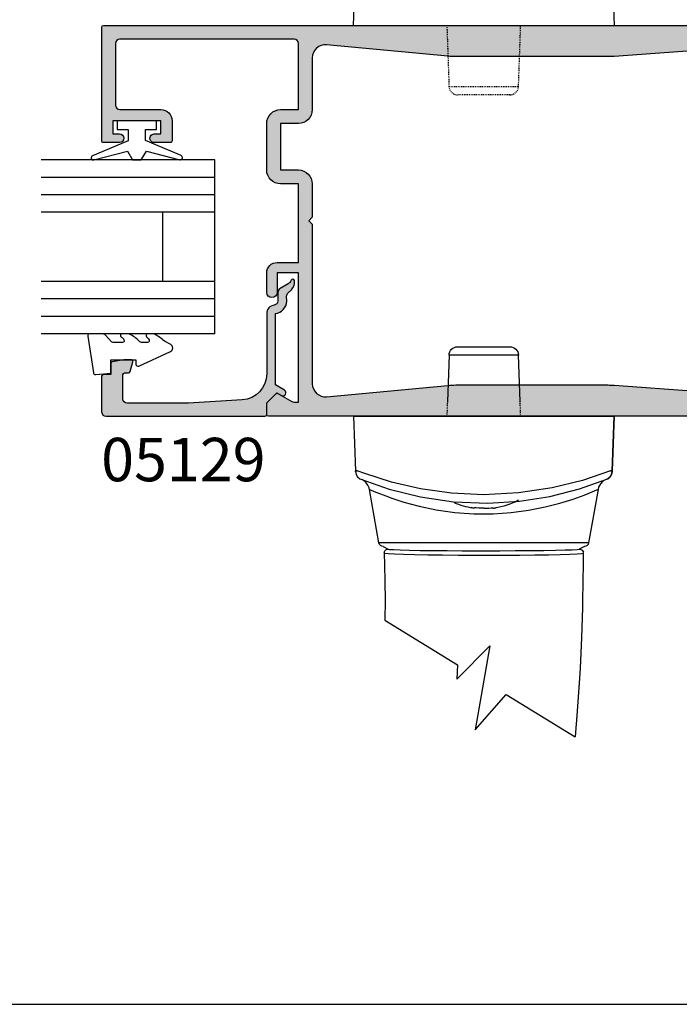
# Model space of a CAD drawing. Units: millimetres. Extents: x 0 to 354, y 0 to 482.
# Drawn here: x 202 to 278, y 0 to 113 of the extents above; entities that cross this region are included whole.
import ezdxf

# ---------------------------------------------------------------- set-up
doc = ezdxf.new("R2010")
doc.units = ezdxf.units.MM
doc.linetypes.add('DASHED', pattern=[0.2, 0.1, -0.1])
doc.layers.get('0').update_dxf_attribs({"plot": 0})
for name, color, linetype in [('02940$0$APL Hatch', 253, 'Continuous'), ('02940$0$APL Joinery', 2, 'Continuous'), ('05129$0$APL Hatch', 253, 'Continuous'), ('05129$0$APL Joinery', 2, 'Continuous'), ('9010230l$0$APL Joinery', 2, 'Continuous'), ('APL Joinery', 2, 'Continuous'), ('APL Notes', 7, 'Continuous')]:
    doc.layers.add(name, color=color, linetype=linetype)
doc.styles.add('Arial-Bold', font='arialbd.ttf')

# ---------------------------------------------------------------- blocks, each defined once
blk = doc.blocks.new('02940')
at = {"layer": '02940$0$APL Hatch'}
h = blk.add_hatch(color=256, dxfattribs=at)
edge = h.paths.add_edge_path()
edge.add_line((-15.09899999993933, 80.90000000000055), (-17.39899999993861, 80.90000000000055))
edge.add_arc((-17.39899999993878, 81.10000000000042), 0.1999999999998749, 180.0000000000163, 270.0000000000489, ccw=False)
edge.add_line((-17.59899999993865, 81.10000000000036), (-17.59899999993854, 82.9555678506631))
edge.add_arc((-17.09899999993854, 82.95000000000033), 0.500031000000003, -0.6380023171769267, 179.3619976828361, ccw=False)
edge.add_line((-16.59899999993854, 82.94443214933744), (-16.59899999993865, 82.20000000000027))
edge.add_line((-16.59899999993865, 82.20000000000027), (-15.09899999993865, 82.20000000000027))
edge.add_line((-15.09899999993865, 82.20000000000027), (-15.09899999993854, 87.70000000000027))
edge.add_line((-15.09899999993854, 87.70000000000027), (-16.59899999993854, 87.70000000000027))
edge.add_line((-16.59899999993854, 87.70000000000027), (-16.59899999993854, 86.9499999964496))
edge.add_arc((-17.09899999993854, 86.9499999964496), 0.5, -180, 0, ccw=False)
edge.add_line((-17.59899999993854, 86.9499999964496), (-17.59899999993865, 88.80011553006258))
edge.add_arc((-17.39899999993878, 88.80011553006253), 0.1999999999998749, 89.99999999995123, 179.9999999999837, ccw=False)
edge.add_line((-17.39899999993861, 89.0001155300624), (-4.300000000000068, 89.0001155300624))
edge.add_arc((-4.299999999999954, 88.80011553006246), 0.1999999999999318, 3.2514435588382185e-11, 90.00000000003263, ccw=False)
edge.add_line((-4.100000000000022, 88.80011553006258), (-4.099999999999994, 5.200000000062573))
edge.add_arc((-4.299999999999925, 5.200000000062686), 0.1999999999999309, 269.99999999996714, 359.9999999999677, ccw=False)
edge.add_line((-4.300000000000039, 5.000000000062755), (-5.599999999999994, 5.000000000062755))
edge.add_arc((-5.600000000000108, 5.200000000062686), 0.1999999999999309, 180.0000000000323, 270.00000000003286, ccw=False)
edge.add_line((-5.800000000000039, 5.200000000062573), (-5.800000000000039, 7.5))
edge.add_line((-5.800000000000039, 7.5), (-26.1999999999999, 7.5))
edge.add_line((-26.1999999999999, 7.5), (-26.59999999999977, 7.90000000000009))
edge.add_line((-26.59999999999977, 7.90000000000009), (-26.99999999999963, 7.5))
edge.add_line((-26.99999999999963, 7.5), (-47.39999999999972, 7.5))
edge.add_line((-47.39999999999972, 7.5), (-47.39999999999972, 5.199999999999818))
edge.add_arc((-47.59999999999979, 5.200000000000067), 0.2000000000000668, 270.00000000003865, 359.9999999999285, ccw=False)
edge.add_line((-47.59999999999965, 5), (-48.89999999999972, 5))
edge.add_arc((-48.89999999999964, 5.200000000000129), 0.2000000000001298, 179.9999999999591, 269.99999999997556, ccw=False)
edge.add_line((-49.09999999999977, 5.200000000000272), (-49.09999999999977, 69.80011553355097))
edge.add_arc((-48.89999999999986, 69.80011553000023), 0.1999999999999034, 89.9999999999593, 179.9999989827843, ccw=False)
edge.add_line((-48.89999999999972, 70.00011553000013), (-47.65085141709707, 70.00011553000013))
edge.add_arc((-47.65085141709687, 69.80011553000034), 0.1999999999997897, 44.99574306944021, 90.00000000005701, ccw=False)
edge.add_line((-47.5094195540033, 69.94152637860043), (-46.50955643109305, 68.94151467007805))
edge.add_arc((-46.65100000000013, 68.80011553000034), 0.1999999999997228, -29.992000000197322, 44.99099999996412, ccw=False)
edge.add_line((-46.47778095829821, 68.7001397149661), (-47.39931627670929, 67.10303106816673))
edge.add_arc((-46.96800000000149, 66.85011553000027), 0.4999999999991143, 149.6134633859645, 179.9999999999739)
edge.add_line((-47.46800000000061, 66.8501155300005), (-47.46800000000061, 66.34999999993806))
edge.add_line((-47.46800000000061, 66.34999999993806), (-32.6, 66.34999999993761))
edge.add_line((-32.6, 66.34999999993761), (-32.6, 68.80011553361327))
edge.add_line((-32.6, 68.80011553361327), (-34.84699999999984, 68.80011553361327))
edge.add_arc((-34.84699999999984, 69.40011553364457), 0.6000000000312867, 90, 270, ccw=False)
edge.add_line((-34.84699999999984, 70.00011553367585), (-32.6, 70.00011553367585))
edge.add_arc((-32.60000000000005, 68.80011553361322), 1.20000000006263, 2.6716406864579767e-12, 89.99999999999773, ccw=False)
edge.add_line((-31.39999999993742, 68.80011553361327), (-31.39999999993742, 66.34999999993761))
edge.add_line((-31.39999999993742, 66.34999999993761), (-22.34999999999999, 66.34999999993761))
edge.add_line((-22.34999999999999, 66.34999999993761), (-22.34999999999999, 68.40011553367594))
edge.add_arc((-20.75000000000019, 68.40011553367604), 1.599999999999806, 89.99999999999233, 180.0000000000036, ccw=False)
edge.add_line((-20.74999999999997, 70.00011553367585), (-15.39899999993858, 70.00011553367585))
edge.add_arc((-15.39899999993848, 68.40011553367582), 1.600000000000036, 4.604316927725449e-12, 90.0000000000037, ccw=False)
edge.add_line((-13.79899999993844, 68.40011553367594), (-13.79899999993844, 66.34999999993761))
edge.add_line((-13.79899999993844, 66.34999999993761), (-6.20000000000013, 66.34999999993761))
edge.add_arc((-6.200000000000128, 66.84999999993761), 0.5, 269.9999999999998, 360)
edge.add_line((-5.70000000000013, 66.84999999993761), (-5.700000000000159, 86.90011553361319))
edge.add_arc((-6.200000000000159, 86.90011553361319), 0.5, 0, 90)
edge.add_line((-6.200000000000159, 87.40011553361317), (-13.29899999993858, 87.40011553361317))
edge.add_arc((-13.29899999993847, 86.90011553361319), 0.5, 90.00000000001342, 180)
edge.add_line((-13.79899999993847, 86.90011553361319), (-13.79899999993847, 82.20000000000027))
edge.add_arc((-15.09899999993887, 82.20000000000094), 1.300000000000396, 269.9999999999794, 359.9999999999706, ccw=False)
edge = h.paths.add_edge_path(flags=16)
edge.add_arc((2.299999999999831, 48.20611991412086), 9.999999999999966, 174.6701487099473, 179.9999999999993, ccw=False)
edge.add_line((-7.6567643766417, 49.13501342149481), (-6.352937909913899, 63.11066597389393))
edge.add_arc((-7.846452566410136, 63.25000000000002), 1.500000000000002, 354.6701487099471, 450)
edge.add_line((-7.846452566410139, 64.75000000000003), (-13.79899999993844, 64.75))
edge.add_arc((-13.79899999993857, 66.35000000000004), 1.600000000000036, 180.0000000000209, 270.00000000000455, ccw=False)
edge.add_line((-15.39899999993861, 66.34999999999945), (-15.39899999993858, 68.40011553367594))
edge.add_line((-15.39899999993858, 68.40011553367594), (-20.74999999999997, 68.40011553367594))
edge.add_line((-20.74999999999997, 68.40011553367594), (-20.74999999999997, 66.3499999999999))
edge.add_arc((-22.34999999999998, 66.35000000000001), 1.600000000000008, 269.99999999999847, 359.9999999999964, ccw=False)
edge.add_line((-22.35000000000002, 64.75), (-26.1999999999999, 64.75000000000045))
edge.add_line((-26.1999999999999, 64.75000000000045), (-26.59999999999977, 65.15000000000009))
edge.add_line((-26.59999999999977, 65.15000000000009), (-26.99999999999963, 64.75))
edge.add_line((-26.99999999999963, 64.75), (-45.3535474335894, 64.75000000000043))
edge.add_arc((-45.35354743358944, 63.25000000000042), 1.5, 89.99999999999837, 185.3298512900524)
edge.add_line((-46.84706209008568, 63.11066597389434), (-45.54323562335783, 49.13501342149481))
edge.add_arc((-55.49999999999943, 48.20611991412085), 10.00000000000004, 7.958078640513122e-13, 5.329851290052716, ccw=False)
edge.add_line((-45.49999999999939, 48.20611991412097), (-45.49999999999918, 30.6880462410627))
edge.add_arc((-55.4999999999992, 30.68804624106256), 10.00000000000003, -4.119156419246394, 7.958078640513122e-13, ccw=False)
edge.add_line((-45.52583177458596, 29.96973696842471), (-46.88421499271551, 11.10774639095812))
edge.add_arc((-45.38808975890353, 11.00000000006244), 1.499999999999999, 175.8808435807535, 270.0000000000049)
edge.add_line((-45.3880897589034, 9.500000000062437), (-41.69999999999944, 9.500000000062755))
edge.add_line((-41.69999999999944, 9.500000000062755), (-40.89999999999949, 10.30000000006248))
edge.add_line((-40.89999999999949, 10.30000000006248), (-12.30000000000004, 10.30000000006248))
edge.add_line((-12.30000000000004, 10.30000000006248), (-11.50000000000008, 9.500000000062755))
edge.add_line((-11.50000000000008, 9.500000000062755), (-7.811910241096024, 9.500000000062755))
edge.add_arc((-7.811910241096025, 11.00000000006275), 1.5, 270, 364.1191564192464)
edge.add_line((-6.315785007284042, 11.10774639095843), (-7.674168225413564, 29.96973696842471))
edge.add_arc((2.299999999999623, 30.68804624106257), 9.999999999999979, 179.9999999999993, 184.1191564192465, ccw=False)
edge.add_line((-7.700000000000355, 30.6880462410627), (-7.700000000000135, 48.20611991412098))
at = {"layer": '02940$0$APL Joinery'}
for points in [[(-49.09999999999977, 5.200000000000272), (-49.09999999999977, 69.80011553355097, -0.4142135571733422), (-48.89999999999972, 70.00011553000013), (-47.65085141709707, 70.00011553000013, -0.1989316767305118), (-47.5094195540033, 69.94152637860043), (-46.50955643109305, 68.94151467007805, -0.3393715371561751), (-46.47778095829821, 68.7001397149661), (-47.39931627670929, 67.10303106816673, 0.1333686969508206), (-47.46800000000061, 66.8501155300005), (-47.46800000000061, 66.34999999993806), (-32.6, 66.34999999993761), (-32.6, 68.80011553361327), (-34.84699999999984, 68.80011553361327, -0.9999999999999962), (-34.84699999999984, 70.00011553367585), (-32.6, 70.00011553367585, -0.4142135623730708), (-31.39999999993742, 68.80011553361327), (-31.39999999993742, 66.34999999993761), (-22.34999999999999, 66.34999999993761), (-22.34999999999999, 68.40011553367594, -0.4142135623731534), (-20.74999999999997, 70.00011553367585), (-15.39899999993858, 70.00011553367585, -0.4142135623730909), (-13.79899999993844, 68.40011553367594), (-13.79899999993844, 66.34999999993761), (-6.20000000000013, 66.34999999993761, 0.4142135623730971), (-5.70000000000013, 66.84999999993761), (-5.700000000000159, 86.90011553361319, 0.4142135623730951), (-6.200000000000159, 87.40011553361317), (-13.29899999993858, 87.40011553361317, 0.4142135623730243), (-13.79899999993847, 86.90011553361319), (-13.79899999993847, 82.20000000000027, -0.4142135623730491), (-15.09899999993933, 80.90000000000055), (-17.39899999993861, 80.90000000000055, -0.4142135623732636), (-17.59899999993865, 81.10000000000036), (-17.59899999993854, 82.9555678506631, -1.000000000000106), (-16.59899999993854, 82.94443214933744), (-16.59899999993865, 82.20000000000027), (-15.09899999993865, 82.20000000000027), (-15.09899999993854, 87.70000000000027), (-16.59899999993854, 87.70000000000027), (-16.59899999993854, 86.9499999964496, -1.000000000000007), (-17.59899999993854, 86.9499999964496), (-17.59899999993865, 88.80011553006258, -0.4142135623732574), (-17.39899999993861, 89.0001155300624), (-4.300000000000068, 89.0001155300624, -0.4142135623730951), (-4.100000000000022, 88.80011553006258), (-4.099999999999994, 5.200000000062573, -0.4142135623730971)], [(-6.315785007284042, 11.10774639095843), (-7.674168225413564, 29.96973696842472, -0.0179751460633439), (-7.700000000000355, 30.6880462410627), (-7.700000000000135, 48.20611991412098, -0.02326005685017), (-7.6567643766417, 49.13501342149481), (-6.352937909913899, 63.11066597389393, 0.4417295201557129), (-7.846452566410139, 64.75000000000003), (-13.79899999993844, 64.75, -0.4142135623730118), (-15.39899999993861, 66.34999999999945), (-15.39899999993858, 68.40011553367594), (-20.74999999999997, 68.40011553367594), (-20.74999999999997, 66.3499999999999, -0.4142135623730847), (-22.35000000000002, 64.75), (-26.1999999999999, 64.75000000000045), (-26.59999999999977, 65.15000000000009), (-26.99999999999963, 64.75), (-45.3535474335894, 64.75000000000043, 0.4417295201557187), (-46.84706209008568, 63.11066597389434), (-45.54323562335783, 49.13501342149481, -0.02326005685017), (-45.49999999999939, 48.20611991412097), (-45.49999999999918, 30.6880462410627, -0.0179751460633439), (-45.52583177458596, 29.96973696842471), (-46.88421499271551, 11.10774639095811, 0.4354307293923874)]]:
    blk.add_lwpolyline(points, format="xyb", dxfattribs=at)
blk = doc.blocks.new('6Glass', base_point=(101.8368839708302, 399.4111348733001))
at = {"layer": 'APL Joinery', "color": 7}
for p, q in [((89.33688397083029, 412.4111348732999), (95.33688397083029, 412.4111348732999)), ((89.33688397083029, 412.4111348732999), (89.33688397083029, 392.4111348733)), ((95.33688397083029, 412.4111348732999), (95.33688397083029, 392.4111348733))]:
    blk.add_line(p, q, dxfattribs=at)
at = {"layer": 'APL Joinery', "color": 8}
for p, q in [((91.33688397083029, 412.4111348732999), (91.33688397083029, 392.4111348733)), ((93.33688397083029, 412.4111348732999), (93.33688397083029, 392.4111348733))]:
    blk.add_line(p, q, dxfattribs=at)
blk = doc.blocks.new('20mm igu', base_point=(96.76953229561148, 198.5005850401044))
at = {"layer": 'APL Joinery', "color": 7}
for p, q in [((86.46953229561153, 210.5005850401044), (78.46953229561154, 210.5005850401044)), ((86.46953229561153, 204.5005850401044), (78.46953229561154, 204.5005850401044))]:
    blk.add_line(p, q, dxfattribs=at)
at = {"layer": 'APL Joinery', "rotation": 180}
for p in [(65.9695322956116, 217.5005850401042), (79.9695322956116, 217.5005850401042)]:
    blk.add_blockref('6Glass', p, dxfattribs=at)
blk = doc.blocks.new('05129')
at = {"layer": '05129$0$APL Hatch'}
h = blk.add_hatch(color=256, dxfattribs=at)
edge = h.paths.add_edge_path()
edge.add_arc((5.199981515280334, 15.90566016953847), 0.1999999999999238, 180.000000000003, 254.9880790769411)
edge.add_line((5.148177513399218, 15.71248577840686), (6.248114062430886, 15.41751337175719))
edge.add_arc((6.299929026749648, 15.61072864124061), 0.2000423227442271, 254.9880790769354, 359.9999999999949)
edge.add_line((6.499971349493875, 15.6107286412406), (6.5, 16.44188513600954))
edge.add_line((6.5, 16.44188513600954), (6.261719659354792, 17.79471019980289))
edge.add_arc((6.064751657969431, 17.76001716836636), 0.1999999999999997, 9.989352104984336, 90.00077779017535)
edge.add_line((6.064748942969541, 17.96001716834792), (4.800004285636191, 17.9599999994399))
edge.add_line((4.800004285636191, 17.9599999994399), (4.800020358771774, 18.80222766474765))
edge.add_arc((4.600020358771644, 18.80222766474765), 0.2000000000001298, 0, 90)
edge.add_line((4.600020358771644, 19.00222766474778), (0.5000000000001413, 19.00222766474778))
edge.add_arc((0.5000000000001403, 18.50222766474778), 0.5, 89.99999999999991, 179.9999999999996)
edge.add_line((1.409e-13, 18.50222766474778), (0, 0.2000000000000455))
edge.add_arc((0.2000000000000455, 0.2000000000000455), 0.2000000000000455, 180, 270)
edge.add_line((0.2000000000000455, 0), (1.533000000000129, -1.137e-13))
edge.add_line((1.533000000000129, -1.137e-13), (2.699867500000095, -1.166867499999966))
edge.add_line((2.699867500000095, -1.166867499999966), (2.394157787176027, -1.695635774884522))
edge.add_arc((2.697237640000033, -1.870862730000117), 0.3500883931050897, 149.9654563963833, 329.9484792182007)
edge.add_line((3.000265558431351, -2.046179482303159), (3.605532537934095, -0.9999999787224851))
edge.add_line((3.605532537934095, -0.9999999787224851), (11.81301960694213, -0.9999999787240758))
edge.add_arc((13.30020417481853, -0.8043419580078495), 1.500000000000097, 187.4949427098, 267.4803184570732)
edge.add_line((13.23426032646682, -2.302891726572397), (13.83156361300087, -2.300884411698916))
edge.add_arc((13.83324391811863, -2.800881588265591), 0.4999999999999352, 43.747577178912195, 90.19254914551789, ccw=False)
edge.add_line((14.19444051955702, -2.455140333698977), (14.56577042775268, -2.843069454338433))
edge.add_arc((15.43685577554587, -2.009257231902336), 1.205832702087568, 223.747577179016, 278.9285559373253)
edge.add_arc((15.59296380522767, -3.002901999883356), 0.1999998919907876, 278.9285559371905, 432.1692228732514)
edge.add_arc((15.88386013665045, -2.098535335071556), 0.7499999711976474, 210.1925485357113, 252.16922287308802, ccw=False)
edge.add_line((15.23560500127848, -2.475715976489368), (14.69580883166304, -1.547975788944654))
edge.add_arc((14.26363872481843, -1.799429559546651), 0.5000000000000469, 30.19254853573136, 90.19254853572895)
edge.add_line((14.26195842502204, -1.299432382961981), (13.26092205248631, -1.302796484384316))
edge.add_arc((13.30020417481952, -0.8043419580070293), 0.5000000000010076, 187.4949427097097, 265.49395675528456, ccw=False)
edge.add_arc((11.81301960694214, -0.9999999787227153), 1.000000000000002, 7.494942709807111, 90.00000000000018)
edge.add_line((11.81301960694213, 2.12772875e-08), (4.880853669714155, 4.5315574e-09))
edge.add_arc((4.880853662467302, 3.000000004531667), 3.00000000000011, 183.5763343887493, 270.00000013840474, ccw=False)
edge.add_line((1.886695927063442, 2.812865145347473), (1.499999997334043, 8.999999997162263))
edge.add_line((1.499999997334043, 8.999999997162263), (1.499999997334043, 16.05999529961731))
edge.add_arc((1.999999997334044, 16.05999529961731), 0.5000000000000009, 90.0001517252822, 180, ccw=False)
edge.add_line((1.999998673281178, 16.55999529961556), (4.799997176461829, 16.56000271430764))
edge.add_arc((4.799997176461829, 16.36000271430759), 0.2000000000000455, 0, 90, ccw=False)
edge.add_line((4.999997176461874, 16.36000271430759), (4.99998151528041, 15.90566016953846))
at = {"layer": '05129$0$APL Joinery'}
blk.add_lwpolyline([(4.99998151528041, 15.90566016953846, 0.3393962514202096), (5.148177513399218, 15.71248577840686), (6.248114062430886, 15.41751337175719, 0.4932100921436138), (6.499971349493875, 15.6107286412406), (6.5, 16.44188513600954), (6.261719659354792, 17.79471019980289, 0.3640266936167466), (6.064748942969541, 17.96001716834792), (4.800004285636191, 17.9599999994399), (4.800020358771774, 18.80222766474765, 0.4142135623730951), (4.600020358771644, 19.00222766474778), (0.5000000000001409, 19.00222766474778, 0.4142135623730938), (1.409e-13, 18.50222766474778), (0, 0.2000000000000455, 0.4142135623730951), (0.2000000000000455, 0), (1.533000000000129, -1.137e-13), (2.699867500000095, -1.166867499999966), (2.394157787176027, -1.695635774884522, 0.999851857145202), (3.000265558431351, -2.046179482303159), (3.605532537934095, -0.9999999787224851), (11.81301960694213, -0.9999999787240758, 0.3638979723720558), (13.23426032646682, -2.302891726572397), (13.83156361300087, -2.300884411698916, -0.205475023977086), (14.19444051955702, -2.455140333698977), (14.56577042775268, -2.843069454338433, 0.2455355572193203), (15.62400434075334, -3.200478420416288, 0.7900405684940522), (15.65420511390471, -2.812509093219659, -0.1852337734027385), (15.23560500127848, -2.475715976489368), (14.69580883166304, -1.547975788944654, 0.2679491924311113), (14.26195842502204, -1.299432382961981), (13.26092205248631, -1.302796484384316, -0.3541137310249494), (12.80447598552632, -0.8695612982451166, 0.3763985415984328), (11.81301960694213, 2.12772875e-08), (4.880853669714155, 4.5315574e-09, -0.3960474621336606), (1.886695927063442, 2.812865145347473), (1.499999997334043, 8.999999997162263), (1.499999997334043, 16.05999529961731, -0.4142127867610964), (1.999998673281178, 16.55999529961556), (4.799997176461829, 16.56000271430764, -0.4142135623730951), (4.999997176461874, 16.36000271430759)], format="xyb", close=True, dxfattribs=at)
blk = doc.blocks.new('9010230l', base_point=(121.7743665915091, 518.4609762649904))
at = {"layer": '9010230l$0$APL Joinery', "color": 252, "linetype": 'Continuous', "flags": 128}
blk.add_lwpolyline([(125.4743665871533, 518.1891782459483, -0.2091017972643081), (125.5546405220331, 518.3727349478658), (126.3138187173936, 519.0747105580042, 0.2091017972643137), (126.4743665871533, 519.4418239618392), (126.4743665871533, 520.8651669139913, 0.4607623830565154), (126.1854567012142, 521.112120392963), (121.9854567055696, 520.4579297439622, 0.3941429072290238), (121.7753179169858, 520.1891873293035), (121.9265167932934, 518.4609762649903), (123.4743665871533, 518.4609762649903), (123.4743665871533, 515.5609762649902), (122.9743665871533, 515.5609762649902, 0.5486826681767499), (122.7478103958356, 515.2052772007768), (124.4416927601484, 511.574596646936, 0.6207567888655948), (125.234260536217, 511.5562190850643), (125.6100411290088, 512.2729524121044, 0.0767563990646711), (126.422249595931, 513.4255510253994, 0.115673028930296), (126.4743665871533, 513.6478139562902), (126.4743665871533, 514.2041257453373, 0.7009956747971672), (126.1208861926238, 514.3323590034846, -0.0904788675778494), (125.7726727259223, 514.0424320181731, -0.5741040862820662), (125.4743665915088, 514.2166040708588), (125.4743665915089, 514.8142720621071, -0.1977207654919992), (125.6191955143199, 515.1662003302647, 0.0810836782525954), (126.4230158274553, 516.2945298428834, 0.1147966753284427), (126.4743665871533, 516.5152420065184), (126.4743665871533, 517.1295454898616, 0.7232294553311513), (126.1135905474168, 517.248503739036, -0.0886938805004453), (125.7839614733938, 516.9371680059509, -0.5962861851655955), (125.4743665915088, 517.1044670252683), (125.4743665915089, 518.1891782459483)], format="xyb", dxfattribs=at)
blk = doc.blocks.new('hdl2')
at = {"layer": 'APL Joinery', "color": 8, "linetype": 'Continuous'}
for p, q in [((99.11035731409862, -164.8200696256957), (93.10046717549864, -164.8200696256957)), ((91.91477755289866, -171.1200696256959), (92.1010763484988, -165.7851701290959)), ((92.1010763484988, -165.7851701290959), (100.1097481410989, -165.7851701290959)), ((100.1097481410989, -165.7851701290959), (100.2960469366986, -171.1200696256959)), ((81.32443592669875, -179.0920872552959), (81.10541224489867, -172.8200696256957)), ((81.10541224489867, -172.8200696256957), (81.32443592669875, -179.0920872552959)), ((81.10541224489867, -172.8200696256957), (81.30936702089872, -172.8200696256957)), ((81.30936702089872, -172.8200696256957), (81.10541224489867, -172.8200696256957)), ((110.901457468699, -172.8200696256957), (81.30936702089872, -172.8200696256957)), ((81.30936702089872, -172.8200696256957), (110.901457468699, -172.8200696256957)), ((111.1054122448986, -172.8200696256957), (110.8863885628989, -179.0920872552959)), ((110.901457468699, -172.8200696256957), (111.1054122448986, -172.8200696256957)), ((111.1054122448986, -172.8200696256957), (110.901457468699, -172.8200696256957)), ((81.32740681769889, -179.177162442896), (81.32443592669875, -179.0920872552959)), ((81.32443592669875, -179.0920872552959), (81.32740681769889, -179.177162442896)), ((110.8863885628989, -179.0920872552959), (110.8834176718988, -179.177162442896)), ((110.8834176718988, -179.177162442896), (110.8863885628989, -179.0920872552959)), ((82.94507903689879, -181.2394929988958), (84.03255818389886, -187.4068937144958)), ((108.1782663056988, -187.4068937144958), (109.266050051499, -181.2377655334957)), ((84.03255818389886, -187.4068937144958), (108.1782663056988, -187.4068937144958)), ((84.5249620604987, -187.820069625696), (85.10591300509901, -188.1100696240959)), ((107.6858624292986, -187.820069625696), (107.1051061672988, -188.1100696240959)), ((107.5092824088988, -196.292737585496), (99.13055749669871, -201.425506090896)), ((95.40811837709867, -199.2275686076959), (97.08702368649898, -208.9218928142958)), ((99.19919488249894, -203.072803348896), (95.40811837709867, -199.2275686076959)), ((99.13055749669871, -201.425506090896), (99.19919488249894, -203.072803348896)), ((93.53750862629892, -204.851782211896), (85.57061476329868, -209.7322649026959)), ((97.08702368649898, -208.9218928142958), (93.53750862629892, -204.851782211896))]:
    blk.add_line(p, q, dxfattribs=at)
at = {"layer": 'APL Joinery', "color": 8, "linetype": 'DASHED'}
for p, q in [((91.85541224489867, -172.8200696256957), (91.91477755289866, -171.1200696256959)), ((100.2960469366986, -171.1200696256959), (100.3554122448987, -172.8200696256957))]:
    blk.add_line(p, q, dxfattribs=at)
at = {"layer": 'APL Joinery', "color": 8, "linetype": 'Continuous'}
for points in [[(84.67306518329866, -188.6347460370961), (84.67306518329866, -188.6347460370961), (84.6789375472809, -190.4815542866364), (84.68304738010472, -191.0971399357842), (84.6830471832987, -191.097140037096), (84.74676233212273, -194.85920317322), (84.85963438086974, -198.2870844972122), (85.02500640876275, -201.8085203586976), (85.09038035207874, -202.981856798132), (85.09038118329867, -202.981858037096), (85.33706592702111, -206.7807683848727), (85.57061488362666, -209.732265507168)], [(107.5802671832985, -188.454486037096), (107.5802671832985, -188.454486037096), (107.4926244514657, -191.6938549046898), (107.4699591760459, -194.1755672414585), (107.5024661555986, -196.088699810796), (107.5024651832987, -196.0887000370959), (107.5028303712291, -196.1001959827522), (107.5030901774826, -196.1083319582789), (107.5032774881677, -196.1141759933174), (107.5034594123224, -196.1198347297883), (107.5036360868353, -196.1253140495807), (107.5038076463293, -196.1306196474046), (107.5039325372359, -196.1344727029031), (107.5040547023248, -196.1382341424833), (107.5041741951332, -196.1419061466506), (107.5042910684452, -196.1454908439002), (107.5044053742868, -196.1489903119643), (107.5045171639211, -196.1524065790279), (107.5046264878436, -196.1557416249167), (107.5047333957814, -196.1589973822548), (107.5048379366899, -196.1621757375954), (107.5049401587537, -196.1652785325235), (107.5050401093859, -196.1683075647325), (107.5051378352291, -196.1712645890738), (107.5052333821582, -196.1741513185825), (107.5053267952824, -196.1769694254769), (107.5054181189478, -196.179720542135), (107.5055073967424, -196.1824062620465), (107.5055946715, -196.1850281407427), (107.5057084479352, -196.1884408745612), (107.5058188086589, -196.1917454486181), (107.5059258501979, -196.1949452927671), (107.506029666743, -196.1980437279642), (107.5061303501773, -196.2010439697345), (107.5062279901095, -196.2039491315284), (107.5063226739049, -196.2067622279694), (107.5064144867211, -196.2094861779993), (107.5065035115434, -196.2121238079218), (107.5065898292203, -196.2146778543488), (107.5066735185017, -196.217150967053), (107.5067546560768, -196.2195457117291), (107.5068333166119, -196.2218645726665), (107.5069095727902, -196.2241099553376), (107.5070081541153, -196.2270089282796), (107.5071027061997, -196.2297854241803), (107.5071933881514, -196.2324446191794), (107.5072803532678, -196.2349914705142), (107.5073637492076, -196.2374307257898), (107.50744371816, -196.2397669318564), (107.507520397013, -196.2420044433098), (107.507593917519, -196.2441474306299), (107.5076644064593, -196.2461998879748), (107.507754526936, -196.2488208874394), (107.5078396801496, -196.2512942592214), (107.50792013406, -196.2536283201201), (107.507996142821, -196.2558309182049), (107.5080679474168, -196.2579094592553), (107.5081357762802, -196.2598709317062), (107.5082212154648, -196.2623389261094), (107.5083003323591, -196.2646215865504), (107.5083735882679, -196.2667328325031), (107.508441411791, -196.2686855377489), (107.5085251431676, -196.2710936293593), (107.5086005769668, -196.2732606169557), (107.5086685277309, -196.2752106425798), (107.5087501445319, -196.2775503566475), (107.50882094279, -196.2795777362673), (107.5089028277646, -196.2819200556555), (107.5089702095341, -196.2838454737623), (107.5090441350353, -196.2859557677795), (107.5091193903557, -196.2881017621869), (107.509188051396, -196.2900577285108), (107.5092586882274, -196.2920680092321)]]:
    blk.add_lwpolyline(points, dxfattribs=at)
for points in [[(81.53023042969886, -179.0920872552959, 0), (81.48481738629886, -179.0930090208961, 0), (81.44409748149889, -179.0936766852959, 0), (81.4086339228989, -179.0940810138958, 0), (81.37891721589864, -179.094216414296, 0), (81.3553583802987, -179.0940810138958, 0), (81.33828326389863, -179.0936766852959, 0), (81.32792803749868, -179.0930090208961, 0), (81.32443592669875, -179.0920872552959, 0)], [(81.32443592669875, -179.0920872552959, 0), (81.32792803749868, -179.0930090208961, 0), (81.33828326389863, -179.0936766850958, 0), (81.3553583802987, -179.0940810136962, 0), (81.37891721589864, -179.094216414296, 0), (81.4086339228989, -179.0940810136962, 0), (81.44409748149889, -179.0936766850958, 0), (81.48481738629886, -179.0930090208961, 0), (81.53023042969886, -179.0920872552959, 0)], [(81.9522539082987, -180.0694721940962, 0), (81.94627908689885, -180.0670362302961, 0), (81.8206488794986, -180.0047091342961, 0), (81.56384752389891, -179.7887203020958, 0), (81.3948474352988, -179.5048492214959, 0), (81.32740681769889, -179.177162442896, 0)], [(81.32740681769889, -179.177162442896, 0), (81.3948474352988, -179.5048492214959, 0), (81.56384752389891, -179.7887203020958, 0), (81.8206488794986, -180.0047091342961, 0), (81.94627908689885, -180.0670362302961, 0), (81.9522539082987, -180.0694721940962, 0)], [(81.53023042969886, -179.0920872552959, 0), (84.72219261189872, -180.1943995792962, 0), (88.21773092389873, -181.0679612686962, 0), (92.10487394809849, -181.6513548844959, 0), (96.12716231649853, -181.8549632028961, 0), (99.80520400269876, -181.6813005134958, 0), (103.3779394876988, -181.1870328262961, 0), (106.7232642424988, -180.414666524296, 0), (109.8108326704988, -179.4234684082961, 0), (110.6805940598988, -179.0920872552959, 0)], [(110.2585705814986, -180.0694721940962, 0), (106.9856884612987, -181.2181536556958, 0), (103.4074955190986, -182.1078318172962, 0), (99.57771443329882, -182.6573928794959, 0), (95.63317050529855, -182.817118655296, 0), (92.00725597729848, -182.5952026866959, 0), (88.49624657009878, -182.0460281662962, 0), (85.0825261980986, -181.175244359696, 0), (81.9522539082987, -180.0694721940962, 0)], [(109.2812495060985, -181.2389779544959, 0), (109.3042572882987, -181.0713853308961, 0), (109.4489700050986, -180.7347071574958, 0), (109.6314851134985, -180.4852376714961, 0), (109.8161693138987, -180.3126383572961, 0), (109.9750828164988, -180.2032488688959, 0), (110.0849220882988, -180.1436931210959, 0), (110.1170890262988, -180.1284211956958, 0), (110.1331000154987, -180.121166064096, 0), (110.1445539430988, -180.1161153732959, 0), (110.1462681484987, -180.115376073696, 0)], [(110.8834176718988, -179.177162442896, 0), (110.8159770542989, -179.5048492214959, 0), (110.6469769658989, -179.7887203020958, 0), (110.3901756102987, -180.0047091342961, 0), (110.2645454028989, -180.0670362302961, 0), (110.2585705814986, -180.0694721940962, 0)], [(110.8863885628985, -179.0920872552959, 0), (110.8828964520986, -179.0930090208961, 0), (110.8725412256986, -179.0936766852959, 0), (110.8554661094986, -179.0940810138958, 0), (110.8319072736986, -179.094216414296, 0), (110.8021905668989, -179.0940810138958, 0), (110.7667270080988, -179.0936766852959, 0), (110.7260071034985, -179.0930090208961, 0), (110.6805940598988, -179.0920872552959, 0)], [(110.6805940598988, -179.0920872552959, 0), (110.7260071034985, -179.0930090208961, 0), (110.7667270080988, -179.0936766850958, 0), (110.8021905668989, -179.0940810136962, 0), (110.8319072736986, -179.094216414296, 0), (110.8554661094986, -179.0940810136962, 0), (110.8725412256986, -179.0936766850958, 0), (110.8828964520986, -179.0930090208961, 0), (110.8863885628985, -179.0920872552959, 0)], [(82.31898019949865, -180.2663752184962, 0), (82.41716447329878, -180.330542179296, 0), (82.6801855888985, -180.608487092696, 0), (82.88424191269866, -180.997678819096, 0), (82.92626455689884, -181.2425271780961, 0)], [(106.7979013572986, -182.2113217836958, 0), (105.3134952562987, -182.6952333898961, 0), (103.5654108320987, -183.1686160034959, 0), (101.5948064106988, -183.5782744178961, 0), (99.45705526869875, -183.881018648496, 0), (97.26333203409882, -184.0371613590959, 0), (95.03373500869888, -184.041368609696, 0), (92.94444676009886, -183.8999521234961, 0), (90.94199935749889, -183.6347375680961, 0), (89.0524364602989, -183.2634238036959, 0), (87.34798074849876, -182.8275240636959, 0), (85.79563703989885, -182.3433463488958, 0), (84.5358968516985, -181.8884787936958, 0), (83.6233822306986, -181.5232405394958, 0), (83.08279687889859, -181.2917134454959, 0), (82.95776042289849, -181.237120519096, 0)], [(109.2557902328986, -181.2354787192961, 0), (109.1387589614988, -181.2873926840961, 0), (108.7144857188987, -181.4695371892961, 0), (107.0802836934986, -182.110388913496, 0), (106.7979013572986, -182.2113217836958, 0)], [(95.09121533429885, -183.3650715934961, 0), (95.05680746969853, -183.3775365014959, 0), (94.98849543429884, -183.394035476496, 0), (94.92028158109865, -183.399537528696, 0), (94.8522549400987, -183.394035476496, 0), (94.78450429689889, -183.3775365014959, 0), (94.71711807669867, -183.350062137096, 0), (94.65018422949885, -183.311648241896, 0)], [(95.19336944349887, -183.311648241896, 0), (95.12512852949891, -183.350062137096, 0), (95.05680746969853, -183.3775365014959, 0), (94.98849543429884, -183.3940354766959, 0), (94.92028158109865, -183.399537528696, 0), (94.85796687809857, -183.3949219694961, 0)], [(96.10541224489867, -183.3949219694961, 0), (95.83347654209871, -183.399537528696, 0), (95.53662124849878, -183.3940354766959, 0), (95.24019635509882, -183.3775365014959, 0), (95.09121533429885, -183.3650715934961, 0)], [(96.10541224469858, -183.3949219694961, 0), (96.37734794749855, -183.399537528696, 0), (96.67420324129858, -183.394035476496, 0), (96.9706281344989, -183.3775365014959, 0), (97.11960915529886, -183.3650715934961, 0)], [(97.0174550462985, -183.311648241896, 0), (97.08569596029889, -183.350062137096, 0), (97.15401701989875, -183.3775365014959, 0), (97.22232905529887, -183.394035476496, 0), (97.2905429084986, -183.399537528696, 0), (97.35285761149866, -183.3949219694961, 0)], [(97.11960915529886, -183.3650715934961, 0), (97.15401701989875, -183.3775365014959, 0), (97.22232905529887, -183.3940354766959, 0), (97.2905429084986, -183.399537528696, 0), (97.35856954969864, -183.3940354766959, 0), (97.42632019289891, -183.3775365014959, 0), (97.49370641289858, -183.350062137096, 0), (97.56064026009886, -183.311648241896, 0)], [(85.10591300509856, -188.1100696240959, 0), (84.94052185609877, -188.138220372496, 0), (84.79364972409854, -188.219584572896, 0), (84.6819834292988, -188.3449948734959, 0), (84.63065098289877, -188.4547972726961, 0)], [(96.11794960449885, -188.300918164496, 0), (94.26088537309857, -188.2981629312959, 0), (92.45603714929854, -188.2900497428961, 0), (90.75559481989882, -188.2767186854959, 0), (89.2070432766987, -188.2586076784959, 0), (87.8625663966987, -188.2362651312959, 0), (86.75171118929853, -188.210307183696, 0), (85.91413457549885, -188.181584588896, 0), (85.36329945369884, -188.150823813496, 0), (85.10591300509856, -188.1100696240959, 0)], [(107.1051061672988, -188.1100696240959, 0), (106.9482077518988, -188.1420121568959, 0), (106.4881523064987, -188.173052941096, 0), (105.7349541334989, -188.202289759496, 0), (104.7134188372989, -188.2289315180959, 0), (103.4473997184987, -188.2522242452959, 0), (101.9772785868986, -188.2715232328959, 0), (100.3361245006986, -188.2862771532961, 0), (98.57747123569887, -188.2960778346959, 0), (96.11794960449885, -188.300918164496, 0)], [(107.5802663748987, -188.4544857894961, 0), (107.5019598940985, -188.305949722096, 0), (107.3788995568985, -188.1917076284959, 0), (107.2249747830988, -188.124652939896, 0), (107.1051061672988, -188.1100696240959, 0)], [(84.63065036409859, -188.454799169696, 0), (84.66596660889861, -188.515472488696, 0), (84.67017568769874, -188.555902175496, 0), (84.67211304389872, -188.588492476296, 0), (84.67277144109862, -188.608434563496, 0), (84.6729999374989, -188.621607705296, 0), (84.67306571829891, -188.6347468130961, 0)], [(84.67306571829891, -188.6347468130961, 0), (84.8249193866987, -188.654563587896, 0), (85.35925561969866, -188.692594823896, 0), (86.1942935802986, -188.729341359296, 0), (87.31020676529857, -188.7634094432959, 0), (88.67153910629855, -188.793517838896, 0), (90.2451138590987, -188.818448424896, 0), (91.98155939849863, -188.8372076726961, 0), (94.01500217209885, -188.8495972030959, 0), (96.11788960449854, -188.8528834372959, 0), (96.11794960449885, -188.8528833942959, 0)], [(96.11794960449885, -188.8528833942959, 0), (96.1180096044987, -188.852883351096, 0), (97.11801167469872, -188.851166988096, 0), (99.0329360954989, -188.8422733712961, 0), (100.8656030712987, -188.8264918872959, 0), (102.5623754020985, -188.804396424696, 0), (104.0765033394987, -188.776970569896, 0), (105.3564400728988, -188.7453646168959, 0), (106.3748289786986, -188.710780454296, 0), (107.1311096372988, -188.6723193752961, 0), (107.5373693774987, -188.6334854070959, 0)], [(107.5373693774987, -188.6334854070959, 0), (107.5373812240987, -188.6274280442959, 0), (107.5375242386986, -188.6143284410961, 0), (107.5380261826986, -188.5950765416959, 0), (107.5386691576987, -188.5799711676961, 0), (107.5403650538988, -188.5534955000959, 0), (107.5421598422986, -188.5337985168959, 0), (107.5448066856989, -188.511961168496, 0), (107.5487073486989, -188.488481831096, 0), (107.5544582728985, -188.4650937168959, 0), (107.5629433048985, -188.4464475504959, 0), (107.5802663720988, -188.454485790296, 0)]]:
    blk.add_polyline3d(points, dxfattribs=at)
for centre, radius, start, end in [((93.10046717549864, -165.8200696256957), 1, 90, 177.9999999999996), ((99.11035731409862, -165.8200696256957), 1, 2.000000000000393, 90), ((96.10541224489867, -174.9869566948959), 8.5, 241.927513064101, 261.5608895152014), ((96.10541224489867, -174.9869566948959), 8.5, 278.4391104847986, 293.4882693436031), ((84.5249620604987, -187.320069625696), 0.5, 190.0000000000001, 270), ((107.6858624292986, -187.320069625696), 0.5, 270, 349.9999999999998)]:
    blk.add_arc(centre, radius, start, end, dxfattribs=at)
blk = doc.blocks.new('hdl1')
at = {"layer": 'APL Joinery', "color": 8, "linetype": 'Continuous'}
for p, q in [((81.09756756952908, -122.2565420414231), (81.31659125132916, -115.9845244118234)), ((110.8785438875293, -115.9845244118234), (111.0975675695291, -122.2565420414231))]:
    blk.add_line(p, q, dxfattribs=at)
at = {"layer": 'APL Joinery', "color": 8, "linetype": 'DASHED'}
for p, q in [((91.84756756952908, -122.2565420414231), (92.0932316731292, -129.2914415382235)), ((100.1019034657293, -129.2914415382235), (100.347567569529, -122.2565420414231)), ((92.0932316731292, -129.2914415382235), (100.1019034657293, -129.2914415382235)), ((99.10251263872902, -130.2565420414231), (93.09262250012904, -130.2565420414231))]:
    blk.add_line(p, q, dxfattribs=at)
for centre, start, end in [((93.09262250012904, -129.2565420414231), 182.0000000000004, 270), ((99.10251263872902, -129.2565420414231), 270, 357.9999999999996)]:
    blk.add_arc(centre, 1, start, end, dxfattribs=at)

msp = doc.modelspace()

# ---------------------------------------------------------------- linework, layer by layer
msp.add_lwpolyline([(353.9999991921495, 1.108869583e-07), (353.9999991921495, 482.0000001108869), (-8.078504834e-07, 482.0000001108869), (-8.078504834e-07, 1.108869583e-07)], close=True)
at = {"layer": 'APL Joinery', "color": 252}
msp.add_lwpolyline([(214.5753096170286, 100.689939221682), (214.5753096170286, 99.39799193478314), (210.4696110062699, 97.67169439736234, 0.9293418001092543), (210.6287474262233, 97.19910795070346), (214.4960889565096, 98.19317883449469), (215.0753096170286, 97.18993922168204), (216.0753096170286, 97.18993922168204), (216.6671670044432, 98.2150662875189), (220.5168045499473, 97.2255460790849, 0.9293418001092604), (220.6759409699007, 97.69813252574397), (216.5753096170286, 99.42229946478405), (216.5753096170286, 100.689939221682), (217.8253096170286, 100.689939221682), (217.8253096170286, 101.689939221682), (213.3253096170286, 101.689939221682), (213.3253096170286, 100.689939221682)], format="xyb", close=True, dxfattribs=at)

# ---------------------------------------------------------------- block references
at = {"layer": 'APL Joinery', "color": 2}
msp.add_blockref('hdl1', (159.4252688521303, 234.9454553437511), dxfattribs=at)
at = {"layer": 'APL Joinery', "rotation": 90}
for name, p in [('02940', (300.5253096170289, 116.7889145946749)), ('05129', (230.5251940834156, 67.68893922168252)), ('9010230l', (212.5651940839757, 72.48894350731871))]:
    msp.add_blockref(name, p, dxfattribs=at)
at = {"layer": 'APL Joinery', "xscale": -1, "rotation": 90}
msp.add_blockref('20mm igu', (230.5705863352178, 72.88993922168208), dxfattribs=at)
at = {"layer": 'APL Joinery', "color": 2, "xscale": -1}
msp.add_blockref('hdl2', (351.6306640967651, 240.5089829280237), dxfattribs=at)

# ---------------------------------------------------------------- texts
at = {"layer": 'APL Notes', "style": 'Arial-Bold'}
msp.add_text('05129', height=5, dxfattribs=at).set_placement((211.4650986536409, 60.20599205159378))

doc.saveas('drawing.dxf')
